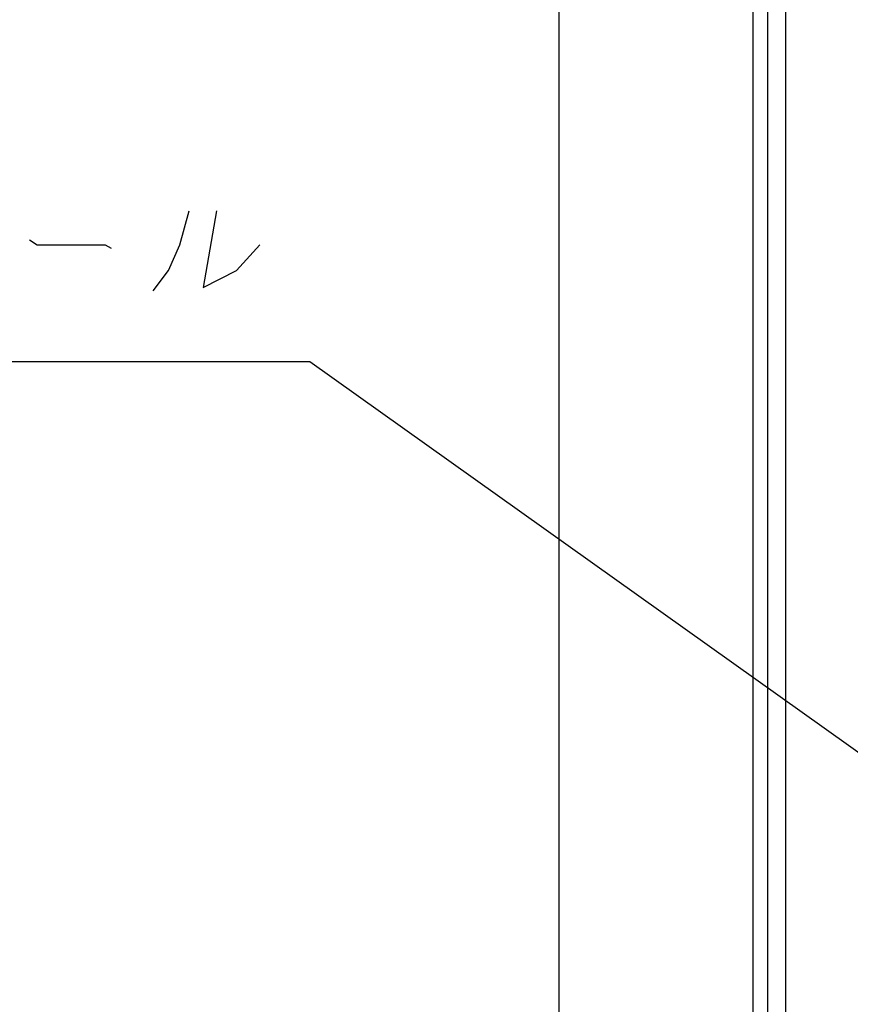
# Model space of a CAD drawing. Units: inches. Extents: x 1849 to 3742, y 1698 to 2946.
# Drawn here: x 3059 to 3151, y 2495 to 2603 of the extents above; entities that cross this region are included whole.
import ezdxf

# ---------------------------------------------------------------- set-up
doc = ezdxf.new("R2010")
doc.units = ezdxf.units.IN
doc.layers.add('1', color=7, linetype='Continuous')
doc.dimstyles.get("Standard").update_dxf_attribs({"dimtxt": 0.18, "dimasz": 0.18, "dimexe": 0.18, "dimexo": 0.0625, "dimgap": 0.09, "dimtad": 0, "dimtih": 1, "dimtoh": 1, "dimdec": 4, "dimzin": 0, "dimdsep": 46, "dimtxsty": 'Standard', "dimcen": 0.09, "dimadec": 0, "dimazin": 0, "dimtfac": 1, "dimtdec": 4, "dimtofl": 0, "dimtmove": 0, "dimatfit": 3, "dimfxl": 1, "dimtolj": 1, "dimtzin": 0, "dimarcsym": 0})

msp = doc.modelspace()

# ---------------------------------------------------------------- linework, layer by layer
at = {"layer": '1', "color": 7, "linetype": 'Continuous'}
for p, q in [((3118.748, 2379.416), (3118.748, 2829.416)), ((3140.148, 2400.816), (3140.148, 2808.016)), ((3143.748, 2404.416), (3143.748, 2804.416)), ((3141.748, 2593.673), (3141.748, 2623.673)), ((3141.748, 2402.416), (3141.748, 2593.673)), ((3076.937, 2578.654), (3077.973, 2582.404)), ((3080.973, 2582.404), (3079.486, 2573.967)), ((3060.349, 2579.217), (3061.187, 2578.654)), ((3061.187, 2578.654), (3068.687, 2578.654)), ((3068.687, 2578.654), (3069.371, 2578.279)), ((3075.691, 2575.842), (3076.937, 2578.654)), ((3083.191, 2575.842), (3085.75, 2578.654)), ((3073.982, 2573.592), (3075.691, 2575.842)), ((3079.486, 2573.967), (3083.191, 2575.842))]:
    msp.add_line(p, q, dxfattribs=at)

# ---------------------------------------------------------------- leaders
at = {"layer": '1', "color": 7, "linetype": 'Continuous', "has_arrowhead": 0}
msp.add_leader([(3171.595, 2508.547), (3091.254, 2565.749), (2980.437, 2565.749)], dimstyle='Standard', dxfattribs=at)

doc.saveas('drawing.dxf')
